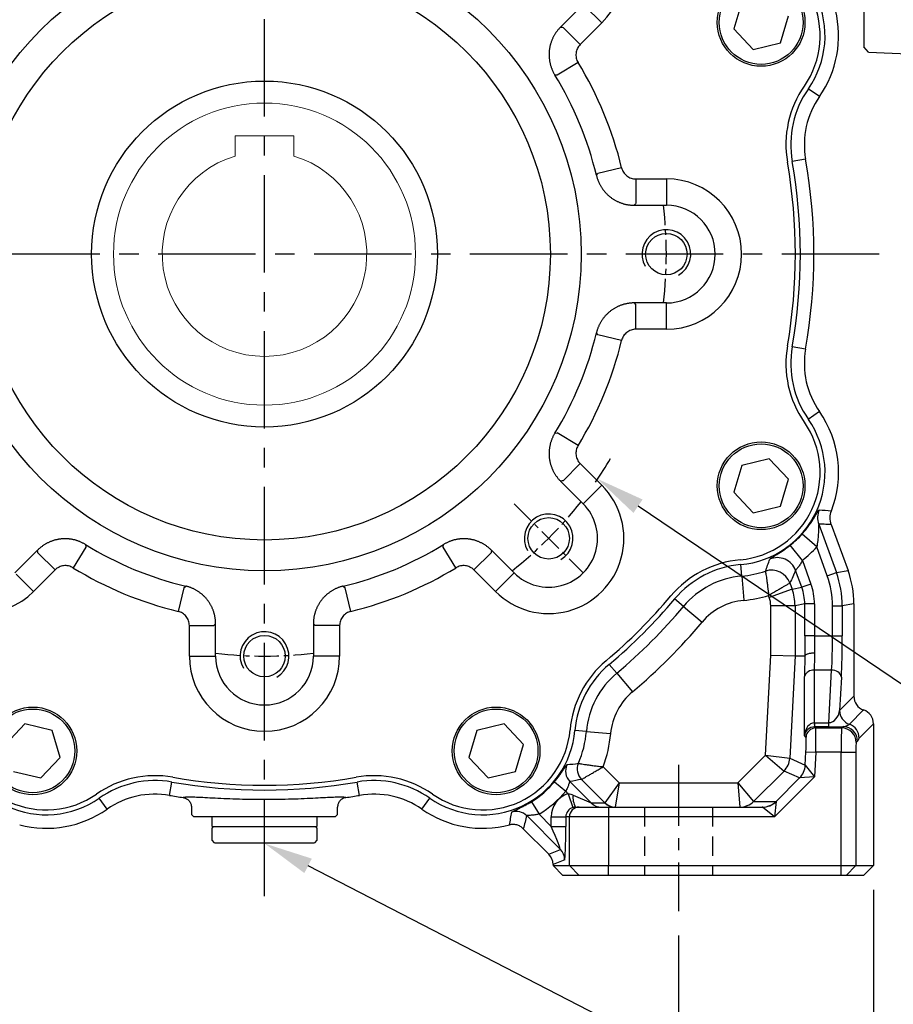
# Model space of a CAD drawing. Units: millimetres. Extents: x -35 to 1400, y -20 to 980.
# Drawn here: x 537 to 716, y 215 to 417 of the extents above; entities that cross this region are included whole.
import ezdxf

# ---------------------------------------------------------------- set-up
doc = ezdxf.new("R2010")
doc.units = ezdxf.units.MM
doc.header["$LTSCALE"] = 2
doc.linetypes.add('CENTER', pattern=[2, 1.25, -0.25, 0.25, -0.25])
doc.linetypes.add('HIDDEN', pattern=[0.375, 0.25, -0.125])
for name, color, linetype in [('CEN', 2, 'CENTER'), ('DIM', 3, 'Continuous'), ('HID', 6, 'HIDDEN'), ('MAIN', 7, 'Continuous'), ('THIN', 1, 'Continuous')]:
    doc.layers.add(name, color=color, linetype=linetype)
doc.styles.get("Standard").update_dxf_attribs({"font": 'simplex.shx'})
doc.dimstyles.new('C', dxfattribs={"dimscale": 5, "dimtxt": 2.3, "dimasz": 2, "dimexe": 1, "dimexo": 1, "dimgap": 1, "dimtad": 1, "dimtoh": 1, "dimdec": 4, "dimdsep": 46, "dimtxsty": 'Standard', "dimcen": 0, "dimclrd": 256, "dimclre": 256, "dimclrt": 256, "dimadec": 0, "dimazin": 0, "dimtfac": 0.6, "dimtdec": 4, "dimtofl": 0, "dimtmove": 0, "dimatfit": 3, "dimfxl": 0, "dimtolj": 1, "dimarcsym": 0})
doc.dimstyles.new('L$0', dxfattribs={"dimscale": 5, "dimtxt": 2.3, "dimasz": 2, "dimexe": 1, "dimexo": 1, "dimgap": 1, "dimtad": 1, "dimdec": 5, "dimdsep": 46, "dimtxsty": 'Standard', "dimcen": 0, "dimclrd": 256, "dimclre": 256, "dimclrt": 256, "dimadec": 0, "dimazin": 0, "dimtfac": 0.6, "dimtdec": 5, "dimtmove": 0, "dimatfit": 3, "dimfxl": 0, "dimtolj": 1, "dimarcsym": 0})

# ---------------------------------------------------------------- blocks, each defined once
blk = doc.blocks.new('*D12')
at = {"layer": 'Defpoints', "color": 0}
for p in [(568.8, 257.25), (587.02, 247.86)]:
    blk.add_point(p, dxfattribs=at)
at = {"layer": 'DIM', "lineweight": -2}
for p, q in [((728.85, 174.82), (595.91, 243.29)), ((823.93, 174.82), (728.85, 174.82))]:
    blk.add_line(p, q, dxfattribs=at)
at = {"layer": 'DIM'}
blk.add_solid([(596.68, 244.77), (595.15, 241.8), (587.02, 247.86)], dxfattribs=at)
at = {"layer": 'DIM', "insert": (778.89, 188.58), "char_height": 11.5, "attachment_point": 5}
blk.add_mtext('\\A1;PS3/8{\\fPMingLiU|b0|i0|c136|p18;塞頭}', dxfattribs=at)
blk = doc.blocks.new('*D33')
at = {"layer": 'Defpoints', "color": 0}
for p in [(518.59, 414.98), (655.36, 322.68)]:
    blk.add_point(p, dxfattribs=at)
at = {"layer": 'DIM', "lineweight": -2}
for p, q in [((723.25, 276.86), (663.65, 317.09)), ((837.23, 276.86), (723.25, 276.86))]:
    blk.add_line(p, q, dxfattribs=at)
blk.add_arc((586.97, 368.83), 82.5, 325.4528, 329.459, dxfattribs=at)
at = {"layer": 'DIM'}
blk.add_solid([(664.58, 318.47), (662.71, 315.71), (655.36, 322.68)], dxfattribs=at)
at = {"layer": 'DIM', "insert": (782.74, 297.19), "char_height": 11.5, "attachment_point": 5}
blk.add_mtext('\\A1;PCD∅165\\P2x8xM10x18L', dxfattribs=at)
blk = doc.blocks.new('*D41')
at = {"layer": 'Defpoints', "color": 0}
for p in [(501.97, 234), (671.97, 234), (671.97, 188.7)]:
    blk.add_point(p, dxfattribs=at)
at = {"layer": 'DIM', "lineweight": -2}
for p, q in [((501.97, 229), (501.97, 183.7)), ((671.97, 229), (671.97, 183.7)), ((511.97, 188.7), (661.97, 188.7))]:
    blk.add_line(p, q, dxfattribs=at)
at = {"layer": 'DIM'}
for points in [[(511.97, 190.36), (511.97, 187.03), (501.97, 188.7)], [(661.97, 190.36), (661.97, 187.03), (671.97, 188.7)]]:
    blk.add_solid(points, dxfattribs=at)
at = {"layer": 'DIM', "insert": (586.97, 199.45), "char_height": 11.5, "attachment_point": 5}
blk.add_mtext('\\A1;170', dxfattribs=at)
blk = doc.blocks.new('*D42')
at = {"layer": 'Defpoints', "color": 0}
for p in [(459.47, 243.33), (711.97, 243.33), (711.97, 144.92)]:
    blk.add_point(p, dxfattribs=at)
at = {"layer": 'DIM', "lineweight": -2}
for p, q in [((459.47, 238.33), (459.47, 139.92)), ((711.97, 238.33), (711.97, 139.92)), ((469.47, 144.92), (701.97, 144.92))]:
    blk.add_line(p, q, dxfattribs=at)
at = {"layer": 'DIM'}
for points in [[(469.47, 146.59), (469.47, 143.25), (459.47, 144.92)], [(701.97, 146.59), (701.97, 143.25), (711.97, 144.92)]]:
    blk.add_solid(points, dxfattribs=at)
at = {"layer": 'DIM', "insert": (585.72, 155.67), "char_height": 11.5, "attachment_point": 5}
blk.add_mtext('\\A1;252.5', dxfattribs=at)
blk = doc.blocks.new('A$Ceb71b07c')
at = {"layer": 'MAIN'}
for p, q in [((0.5, 21.5), (0, 21)), ((0, 0.5), (0, 21)), ((3, 21.5), (0.5, 21.5)), ((3.3, 21.2), (3, 21.5)), ((5.3, 21.5), (3.3, 21.5)), ((3.3, 6.63), (3.3, 21.5)), ((5.3, 21.5), (5.3, 0)), ((3.3, 0), (3.3, 6.63)), ((0, 0.5), (0.5, 0)), ((3, 0), (3.3, 0.3)), ((0.5, 0), (3, 0)), ((3.3, 0), (5.3, 0))]:
    blk.add_line(p, q, dxfattribs=at)
blk = doc.blocks.new('A$C7a238812')
at = {"layer": 'CEN', "ltscale": 8}
for p, q in [((146.56, 3.04), (146.56, 320.79)), ((272.74, 134.84), (14.17, 134.84))]:
    blk.add_line(p, q, dxfattribs=at)
at = {"layer": 'CEN', "ltscale": 5}
blk.add_line((231.56, 29.99), (231.56, 0), dxfattribs=at)
at = {"layer": 'HID', "ltscale": 8}
for p, q in [((224.56, 21.34), (224.56, 7.34)), ((238.56, 21.34), (238.56, 7.34))]:
    blk.add_line(p, q, dxfattribs=at)
at = {"layer": 'MAIN'}
for p, q in [((260.48, 167.16), (258.2, 168.75)), ((257.64, 154.33), (254.9, 153.85)), ((257.64, 115.34), (254.9, 115.82)), ((260.48, 102.51), (258.2, 100.92)), ((260.34, 79.41), (263.96, 69.46)), ((262.9, 79.36), (266.35, 69.88)), ((259.92, 74.74), (256.92, 77.39)), ((256.98, 71.96), (254.49, 75.08)), ((262.09, 68.78), (259.92, 74.74)), ((244.52, 68.75), (244.31, 71.11)), ((256.98, 71.96), (258.73, 67.13)), ((244.52, 68.75), (244.96, 63.78)), ((256.86, 66.45), (255.59, 69.91)), ((262.09, 68.78), (263.96, 69.46)), ((263.96, 69.46), (266.35, 69.88)), ((254.42, 67.34), (254.87, 66.1)), ((258.73, 67.13), (256.86, 66.45)), ((250.18, 64.39), (250.05, 64.74)), ((254.87, 66.1), (250.18, 64.39)), ((254.87, 66.1), (256.86, 66.45)), ((232.58, 62.53), (230.76, 64.06)), ((250.48, 52.54), (250.48, 62.68)), ((255.47, 62.68), (250.48, 62.68)), ((257.46, 63.03), (255.47, 62.68)), ((255.47, 62.68), (255.47, 52.41)), ((257.46, 56.5), (257.46, 63.03)), ((259.46, 63.03), (257.46, 63.03)), ((259.46, 63.03), (259.46, 56.5)), ((267.56, 63.05), (265.17, 62.63)), ((267.56, 63.05), (267.56, 44.1)), ((232.58, 62.53), (236.4, 59.32)), ((263.17, 62.63), (265.17, 62.63)), ((263.17, 56.5), (263.17, 62.63)), ((265.17, 62.63), (265.17, 56.5)), ((259.46, 56.5), (257.46, 56.5)), ((259.46, 56.5), (263.17, 56.5)), ((263.17, 56.5), (265.17, 56.5)), ((249.4, 32), (250.48, 52.54)), ((250.48, 52.54), (255.47, 52.41)), ((218.86, 48.81), (217.33, 50.63)), ((255.47, 52.41), (254.37, 31.36)), ((255.47, 52.41), (257.5, 52.36)), ((218.86, 48.81), (222.07, 44.99)), ((259.42, 49.43), (259.42, 38.67)), ((262.99, 49.43), (259.42, 49.43)), ((262.42, 38.67), (262.99, 49.43)), ((257.42, 36.01), (257.42, 48.12)), ((264.98, 48.02), (264.63, 41.17)), ((264.63, 41.17), (267.56, 44.1)), ((266.63, 38.35), (269.56, 41.28)), ((259.51, 37.8), (259.51, 38.67)), ((259.51, 38.67), (262.42, 38.67)), ((262.42, 37.8), (262.42, 38.67)), ((271.56, 38.45), (268.63, 35.52)), ((271.56, 38.45), (271.56, 9.34)), ((212.64, 36.88), (210.28, 37.09)), ((212.64, 36.88), (217.62, 36.44)), ((259.51, 37.8), (259.72, 37.58)), ((262.42, 37.8), (259.51, 37.8)), ((259.72, 37.58), (265.04, 37.58)), ((265.04, 37.58), (265.32, 37.87)), ((257.72, 35.69), (257.42, 36.01)), ((268.32, 34.87), (268.03, 34.59)), ((257.57, 29.94), (257.71, 32.69)), ((257.71, 32.69), (259.71, 32.59)), ((259.71, 32.59), (259.44, 27.53)), ((264.94, 32.59), (259.71, 32.59)), ((264.94, 32.59), (267.93, 32.59)), ((264.94, 9.34), (264.94, 32.59)), ((267.93, 32.59), (267.93, 9.34)), ((243.73, 26.34), (249.4, 32)), ((249.4, 32), (254.37, 31.36)), ((249.4, 32), (253.21, 28.74)), ((254.37, 31.36), (257.57, 29.94)), ((216.09, 29.63), (219.38, 26.34)), ((253.21, 28.74), (246.97, 22.51)), ((256.4, 27.32), (253.21, 28.74)), ((257.57, 29.94), (259.44, 27.53)), ((127.07, 23.75), (127.55, 26.49)), ((166.05, 23.75), (165.57, 26.49)), ((206.08, 26.54), (208.39, 24.63)), ((209.24, 26.6), (213.63, 22.22)), ((216.43, 22.22), (211.63, 27.03)), ((219.38, 26.34), (216.43, 22.22)), ((219.38, 26.34), (218.55, 21.34)), ((219.38, 26.34), (243.73, 26.34)), ((243.73, 26.34), (244.15, 21.34)), ((243.73, 26.34), (246.97, 22.51)), ((259.44, 27.53), (251.24, 19.34)), ((251.59, 22.5), (256.4, 27.32)), ((259.44, 27.53), (256.4, 27.32)), ((208.92, 24.1), (208.39, 24.63)), ((114.23, 20.91), (112.64, 23.19)), ((178.89, 20.91), (180.48, 23.19)), ((201.35, 22.44), (202.91, 19.89)), ((208.92, 24.1), (209.83, 21.24)), ((209.9, 23.81), (213.63, 22.22)), ((246.97, 22.51), (251.57, 22.51)), ((251.59, 22.5), (251.24, 19.34)), ((131.56, 21.32), (131.56, 19.84)), ((161.56, 19.84), (161.56, 21.32)), ((210.43, 21.34), (211.16, 21.34)), ((211.16, 21.34), (217.15, 21.34)), ((213.63, 22.22), (216.43, 22.22)), ((217.15, 21.34), (217.15, 19.34)), ((217.15, 21.34), (248.75, 21.34)), ((251.24, 19.34), (248.76, 21.33)), ((131.56, 19.84), (132.06, 19.34)), ((161.06, 19.34), (132.06, 19.34)), ((161.06, 19.34), (161.56, 19.84)), ((207.3, 12.67), (200.38, 19.59)), ((202.91, 19.89), (205.43, 17.37)), ((205.43, 19.34), (208.42, 19.34)), ((205.43, 17.37), (205.43, 19.34)), ((209.16, 19.34), (208.42, 19.34)), ((208.42, 19.34), (208.42, 17.37)), ((217.15, 19.34), (209.16, 19.34)), ((209.16, 9.34), (209.16, 19.34)), ((251.24, 19.34), (217.15, 19.34)), ((217.15, 19.34), (217.15, 9.34)), ((199.69, 16.9), (204.91, 11.68)), ((205.43, 17.37), (208.42, 17.37)), ((204.91, 11.68), (207.3, 12.67)), ((208.18, 10.55), (205.79, 9.56)), ((205.79, 9.56), (205.79, 9.34)), ((207.79, 7.34), (205.79, 9.34)), ((205.79, 9.34), (209.16, 9.34)), ((211.16, 7.34), (209.16, 9.34)), ((209.16, 9.34), (217.15, 9.34)), ((217.15, 7.34), (217.15, 9.34)), ((217.15, 9.34), (264.94, 9.34)), ((264.94, 7.34), (264.94, 9.34)), ((264.94, 9.34), (267.93, 9.34)), ((265.94, 7.34), (267.93, 9.34)), ((267.93, 9.34), (271.56, 9.34)), ((271.56, 9.34), (269.56, 7.34)), ((211.16, 7.34), (207.79, 7.34)), ((217.15, 7.34), (211.16, 7.34)), ((264.94, 7.34), (217.15, 7.34)), ((265.94, 7.34), (264.94, 7.34)), ((269.56, 7.34), (265.94, 7.34))]:
    blk.add_line(p, q, dxfattribs=at)
for centre, radius, start, end in [((242.63, 179.63), 19, 325.072, 84.928), ((242.63, 179.63), 21.78, 325.072, 13.9679), ((274.6, 157.3), 20, 145.072, 189.9526), ((274.6, 157.3), 17.22, 145.072, 189.9526), ((146.56, 134.84), 110, 350.0474, 9.9526), ((146.56, 134.84), 112.78, 350.0474, 9.9526), ((274.6, 112.37), 20, 170.0474, 214.928), ((274.6, 112.37), 17.22, 170.0474, 214.928), ((242.63, 90.04), 21.78, 338.8193, 34.928), ((242.63, 90.04), 19, 275.072, 34.928), ((264.11, 80.78), 4.01, 156.7291, 199.9357), ((242.63, 90.04), 19.09, 308.4366, 318.5013), ((242.63, 90.04), 23.08, 308.4366, 318.5013), ((246.07, 51.19), 20, 95.072, 139.9526), ((251.83, 68.53), 4.01, 20.197, 113.0115), ((246.07, 51.19), 17.63, 95.072, 139.9526), ((242.63, 90.04), 21.37, 275.072, 288.4733), ((250.66, 65.96), 4.01, 20.1776, 108.2957), ((242.63, 90.04), 26.37, 275.072, 286.3587), ((245.47, 62.68), 10, 0.0139, 19.9861), ((146.56, 134.84), 110, 310.0474, 319.9526), ((246.07, 51.19), 12.63, 95.072, 139.9526), ((146.56, 134.84), 112.37, 310.0474, 319.9526), ((146.56, 134.84), 117.37, 310.0474, 319.9526), ((230.2, 35.32), 20, 130.0474, 174.928), ((230.2, 35.32), 17.63, 130.0474, 174.928), ((259.19, 47.6), 1.84, 82.9835, 163.5921), ((263.17, 47.57), 1.87, 13.8066, 95.5905), ((230.2, 35.32), 12.63, 130.0474, 174.928), ((267.63, 41.18), 3.01, 180.1871, 250.495), ((267.74, 38.78), 8.32, 180.7217, 186.7525), ((101.76, 38.77), 19, 185.072, 304.928), ((191.36, 38.77), 19, 235.072, 354.928), ((191.36, 38.77), 21.37, 336.7441, 354.928), ((191.36, 38.77), 26.37, 339.718, 354.928), ((259.72, 35.58), 2, 90.1721, 176.8238), ((265.03, 34.58), 3.01, 0.1836, 89.8164), ((265.31, 34.86), 3.01, 0.1836, 89.8164), ((265.62, 35.51), 3.01, 0.1871, 70.495), ((213.75, 29.15), 3, 156.8596, 224.8845), ((250.37, 31.57), 4.01, 315.062, 356.9339), ((211.37, 28.72), 3, 153.4638, 224.8758), ((253.57, 30.15), 4.01, 315.062, 356.9339), ((124.09, 6.79), 20, 80.0474, 124.928), ((146.56, 134.84), 110, 260.0474, 279.9526), ((169.03, 6.79), 20, 55.072, 99.9526), ((191.36, 38.77), 19.14, 301.4633, 320.3134), ((191.36, 38.77), 22.14, 301.4633, 320.3134), ((124.09, 6.79), 17.22, 80.0474, 124.928), ((146.56, 134.84), 112.78, 260.0474, 261.4824), ((146.56, 134.84), 112.78, 278.5176, 279.9526), ((169.03, 6.79), 17.22, 55.072, 99.9526), ((213.59, 23.3), 3.72, 172.0218, 211.7725), ((244.15, 25.32), 3.98, 270.0137, 315.176), ((244.14, 25.35), 4.01, 270.0672, 314.9328), ((248.74, 25.32), 3.98, 270.0137, 315.176), ((248.76, 25.34), 4.01, 270.0672, 314.9328), ((101.76, 38.77), 21.78, 255.4753, 304.928), ((191.36, 38.77), 21.78, 235.072, 284.5247), ((198.26, 17.46), 3, 45.1029, 107.8615), ((211.16, 19.34), 2, 90.0393, 180.0393), ((215.75, 24.32), 2.99, 224.824, 269.9863), ((218.55, 24.32), 2.99, 224.824, 269.9863), ((218.55, 24.35), 3, 225.0672, 269.9328), ((205.17, 10.55), 3, 0.0672, 44.9328)]:
    blk.add_arc(centre, radius, start, end, dxfattribs=at)
for centre, major_axis, ratio, start_param, end_param in [((245.15, 62.62), (17.75, 3.13), 0.998587, 6.108894, 6.457477), ((245.15, 62.62), (19.72, 3.48), 0.998869, 6.108894, 6.457477), ((247.53, 63.04), (-19.72, -3.48), 0.998587, 2.967301, 3.315884), ((247.44, 63.03), (-11.83, -2.09), 0.998587, 2.967301, 3.315884), ((247.44, 63.03), (9.87, 1.74), 0.998023, 6.108894, 6.457477), ((245.47, 62.68), (-4.93, -0.87), 0.998587, 2.967301, 3.315884), ((258.09, 56.5), (0, 12), 0.052408, 1.570796, 1.923083), ((260.09, 56.5), (0, 10), 0.062889, 1.570796, 1.92774), ((262.54, 56.5), (0, 10), 0.062889, 3.926991, 4.712389), ((264.54, 56.5), (0, 12), 0.052408, 3.926991, 4.712389), ((260.31, 56.5), (0.63, 10), 0.062726, 1.931706, 2.36016), ((258.31, 56.61), (0.63, 12), 0.052335, 1.934581, 2.358949), ((270.56, 44.11), (-2.13, -2.13), 0.997265, 5.499157, 6.729147), ((262.63, 41.19), (0.68, 2.46), 0.772115, 3.383117, 4.916898), ((268.55, 38.44), (-2.13, -2.13), 0.997265, 2.357564, 3.587554), ((259.42, 35.9), (0.15, 2.77), 0.719934, 0.075505, 1.572219), ((259.79, 33.39), (-2.1, 4.91), 0.926756, 5.905544, 5.924595), ((259.42, 35.9), (1.9, 0.7), 0.929652, 1.21224, 2.708954), ((259.79, 35.51), (-0.98, 2.14), 0.831127, 5.916699, 5.93575), ((259.55, 32.59), (0.16, 5), 0.031457, 4.71338, 6.231817), ((262.63, 38.19), (5.01, 0.02), 0.078028, 4.671031, 5.280258), ((265.04, 32.59), (0, 5), 0.020963, 0.05236, 1.570796), ((257.56, 32.69), (0.16, 3), 0.052335, 4.715143, 6.23358), ((268.04, 32.59), (0, 2), 0.052408, 0.05236, 1.570796), ((210.43, 19.34), (-5.01, 0), 0.99863, 5.019611, 6.283185), ((247.97, 23.51), (1, 1), 0.037007, 3.126325, 3.178684), ((245.57, 16.51), (6.01, 6), 0.037007, 6.267917, 6.320277), ((210.43, 19.34), (2.01, 0), 0.994543, 1.878018, 3.141593), ((214.43, 24.22), (2, -2), 0.037007, 6.246094, 6.298453), ((216.55, 26.34), (-2, 5), 0.025554, 3.131363, 3.183723), ((245.15, 26.34), (1, 5), 0.014253, 3.092084, 3.144444), ((242.75, 19.34), (6.02, 2), 0.022136, 0.014278, 0.066638), ((205.17, 17.63), (-2.13, 4.96), 0.025453, 3.130105, 4.648541), ((208.16, 17.63), (-0.01, 7.08), 0.037007, 3.156861, 4.675297), ((202.78, 9.56), (-2.78, -1.15), 0.998395, 2.749461, 3.533724)]:
    blk.add_ellipse(centre, major_axis=major_axis, ratio=ratio, start_param=start_param, end_param=end_param, dxfattribs=at)
for points, knots in [([(256.92, 77.39), (257.18, 77.68), (257.42, 77.97), (257.89, 78.55), (258.11, 78.84), (258.53, 79.41), (258.72, 79.69), (259.07, 80.22), (259.24, 80.48), (259.54, 80.96), (259.67, 81.18), (259.91, 81.58), (260.01, 81.76), (260.19, 82.05), (260.26, 82.17), (260.37, 82.32), (260.41, 82.36), (260.43, 82.36)], [0, 0, 0, 0, 0.125, 0.125, 0.25, 0.25, 0.375, 0.375, 0.5, 0.5, 0.625, 0.625, 0.75, 0.75, 0.875, 0.875, 1, 1, 1, 1]), ([(262.9, 79.36), (262.74, 79.81), (262.66, 80.28), (262.67, 81.25), (262.76, 81.72), (262.93, 82.17)], [0, 0, 0, 0, 0.5, 0.5, 1, 1, 1, 1]), ([(260.34, 79.41), (260.33, 79.41), (260.33, 79.38), (260.32, 79.28), (260.32, 79.21), (260.31, 78.97), (260.3, 78.78), (260.29, 78.39), (260.29, 78.19), (260.27, 77.77), (260.26, 77.56), (260.22, 76.92), (260.18, 76.49), (260.07, 75.62), (260.01, 75.18), (259.92, 74.74)], [0, 0, 0, 0, 0.0625, 0.0625, 0.125, 0.125, 0.25, 0.25, 0.375, 0.375, 0.5, 0.5, 0.75, 0.75, 1, 1, 1, 1]), ([(262.9, 79.36), (262.42, 79.36), (261.94, 79.37), (261.46, 79.38), (261.09, 79.39), (260.72, 79.4), (260.34, 79.41)], [0, 0, 0, 0, 0.0258075, 0.0258075, 0.0258075, 0.04567659, 0.04567659, 0.04567659, 0.04567659]), ([(250.27, 72.22), (250.28, 72.27), (250.39, 72.35), (250.7, 72.55), (250.82, 72.62), (251.12, 72.8), (251.29, 72.9), (251.67, 73.13), (251.89, 73.27), (252.35, 73.56), (252.59, 73.71), (252.98, 73.98), (253.12, 74.07), (253.39, 74.26), (253.53, 74.35), (253.94, 74.65), (254.22, 74.86), (254.49, 75.08)], [0, 0, 0, 0, 0.25, 0.25, 0.375, 0.375, 0.5, 0.5, 0.625, 0.625, 0.75, 0.75, 0.8125, 0.8125, 0.875, 0.875, 1, 1, 1, 1]), ([(256.98, 71.96), (256.86, 71.7), (256.72, 71.45), (256.42, 70.98), (256.27, 70.76), (256.04, 70.49), (255.97, 70.41), (255.85, 70.27), (255.79, 70.21), (255.69, 70.1), (255.66, 70.05), (255.61, 69.97), (255.59, 69.94), (255.59, 69.91)], [0, 0, 0, 0, 0.25, 0.25, 0.5, 0.5, 0.625, 0.625, 0.75, 0.75, 0.875, 0.875, 1, 1, 1, 1]), ([(249.4, 69.77), (249.4, 69.75), (249.41, 69.7), (249.43, 69.55), (249.45, 69.44), (249.49, 69.17), (249.52, 69.01), (249.57, 68.64), (249.6, 68.43), (249.67, 67.97), (249.7, 67.71), (249.77, 67.18), (249.81, 66.9), (249.92, 66.01), (249.99, 65.37), (250.05, 64.74)], [0, 0, 0, 0, 0.125, 0.125, 0.25, 0.25, 0.375, 0.375, 0.5, 0.5, 0.625, 0.625, 0.75, 0.75, 1, 1, 1, 1]), ([(254.42, 67.34), (254.4, 67.34), (254.36, 67.31), (254.23, 67.23), (254.13, 67.17), (253.9, 67.03), (253.76, 66.95), (253.43, 66.75), (253.25, 66.64), (252.85, 66.4), (252.63, 66.27), (252.17, 66), (251.92, 65.85), (251.16, 65.39), (250.6, 65.06), (250.05, 64.74)], [0, 0, 0, 0, 0.125, 0.125, 0.25, 0.25, 0.375, 0.375, 0.5, 0.5, 0.625, 0.625, 0.75, 0.75, 1, 1, 1, 1]), ([(257.5, 52.37), (257.51, 52.41), (257.53, 52.45), (257.59, 52.54), (257.63, 52.58), (257.74, 52.66), (257.81, 52.7), (257.95, 52.76), (258.04, 52.8), (258.22, 52.86), (258.32, 52.88), (258.53, 52.93), (258.64, 52.95), (258.88, 52.98), (259, 52.99), (259.24, 53), (259.37, 53.01), (259.5, 53.01)], [0, 0, 0, 0, 0.125, 0.125, 0.25, 0.25, 0.375, 0.375, 0.5, 0.5, 0.625, 0.625, 0.75, 0.75, 0.875, 0.875, 1, 1, 1, 1]), ([(265.32, 37.87), (265.5, 37.89), (265.68, 37.94), (265.98, 38.03), (266.11, 38.08), (266.44, 38.22), (266.57, 38.29), (266.63, 38.35)], [0, 0, 0, 0, 0.25, 0.25, 0.5, 0.5, 1, 1, 1, 1]), ([(268.63, 35.52), (268.6, 35.5), (268.58, 35.46), (268.53, 35.35), (268.5, 35.29), (268.45, 35.15), (268.42, 35.08), (268.37, 34.95), (268.35, 34.9), (268.32, 34.87)], [0, 0, 0, 0, 0.25, 0.25, 0.5, 0.5, 0.75, 0.75, 1, 1, 1, 1]), ([(210.99, 30.33), (211.01, 30.32), (211.06, 30.32), (211.21, 30.29), (211.32, 30.27), (211.6, 30.22), (211.76, 30.2), (212.15, 30.14), (212.36, 30.1), (212.83, 30.03), (213.09, 30), (213.63, 29.92), (213.91, 29.88), (214.51, 29.81), (214.82, 29.77), (215.29, 29.71), (215.45, 29.7), (215.77, 29.66), (215.93, 29.64), (216.09, 29.63)], [0, 0, 0, 0, 0.125, 0.125, 0.25, 0.25, 0.375, 0.375, 0.5, 0.5, 0.625, 0.625, 0.75, 0.75, 0.875, 0.875, 0.9375, 0.9375, 1, 1, 1, 1]), ([(206.08, 26.54), (206.28, 26.77), (206.46, 27.01), (206.82, 27.47), (206.98, 27.69), (207.29, 28.12), (207.44, 28.32), (207.71, 28.71), (207.83, 28.89), (208.04, 29.21), (208.14, 29.36), (208.31, 29.61), (208.38, 29.71), (208.51, 29.89), (208.56, 29.95), (208.63, 30.04), (208.66, 30.07), (208.68, 30.07)], [0, 0, 0, 0, 0.125, 0.125, 0.25, 0.25, 0.375, 0.375, 0.5, 0.5, 0.625, 0.625, 0.75, 0.75, 0.875, 0.875, 1, 1, 1, 1]), ([(211.63, 27.03), (211.64, 27.04), (211.68, 27.06), (211.82, 27.14), (211.92, 27.2), (212.16, 27.34), (212.31, 27.42), (212.65, 27.62), (212.84, 27.72), (213.25, 27.96), (213.48, 28.1), (213.95, 28.37), (214.2, 28.52), (214.72, 28.82), (214.99, 28.98), (215.4, 29.22), (215.53, 29.3), (215.81, 29.46), (215.95, 29.55), (216.09, 29.63)], [0, 0, 0, 0, 0.125, 0.125, 0.25, 0.25, 0.375, 0.375, 0.5, 0.5, 0.625, 0.625, 0.75, 0.75, 0.875, 0.875, 0.9375, 0.9375, 1, 1, 1, 1]), ([(209.24, 26.6), (209.23, 26.61), (209.21, 26.6), (209.18, 26.54), (209.16, 26.49), (209.12, 26.37), (209.1, 26.3), (209.05, 26.14), (209.02, 26.05), (208.93, 25.76), (208.85, 25.54), (208.65, 25.09), (208.53, 24.86), (208.39, 24.63)], [0, 0, 0, 0, 0.125, 0.125, 0.25, 0.25, 0.375, 0.375, 0.5, 0.5, 0.75, 0.75, 1, 1, 1, 1]), ([(129.85, 23.3), (129.86, 23.35), (129.94, 23.39), (130.24, 23.44), (130.46, 23.45), (130.75, 23.46)], [0, 0, 0, 0, 0.5, 0.5, 1, 1, 1, 1]), ([(129.85, 23.3), (130.09, 23.27), (130.32, 23.19), (130.73, 22.96), (130.92, 22.81), (131.15, 22.54), (131.22, 22.44), (131.34, 22.24), (131.39, 22.13), (131.47, 21.91), (131.51, 21.79), (131.55, 21.56), (131.56, 21.44), (131.56, 21.32)], [0, 0, 0, 0, 0.25, 0.25, 0.5, 0.5, 0.625, 0.625, 0.75, 0.75, 0.875, 0.875, 1, 1, 1, 1]), ([(130.75, 23.46), (131.1, 23.45), (131.79, 23.45), (133.36, 23.38), (135.29, 23.28), (137.53, 23.16), (140.04, 23.06), (143.07, 22.97), (146.25, 22.93), (149.43, 22.96), (152.17, 23.03), (154.74, 23.12), (157.08, 23.24), (159.12, 23.35), (160.76, 23.42), (161.75, 23.46), (162.05, 23.46), (162.07, 23.45)], [0, 0, 0, 0, 0.069775, 0.139549, 0.208874, 0.278195, 0.347162, 0.416124, 0.511025, 0.579873, 0.648725, 0.717734, 0.786749, 0.855635, 0.924526, 0.993707, 1, 1, 1, 1]), ([(163.26, 23.3), (163.03, 23.27), (162.8, 23.19), (162.38, 22.96), (162.2, 22.81), (161.97, 22.54), (161.9, 22.44), (161.78, 22.24), (161.72, 22.13), (161.64, 21.91), (161.61, 21.79), (161.57, 21.56), (161.56, 21.44), (161.56, 21.32)], [0, 0, 0, 0, 0.25, 0.25, 0.5, 0.5, 0.625, 0.625, 0.75, 0.75, 0.875, 0.875, 1, 1, 1, 1]), ([(162.07, 23.45), (162.36, 23.45), (163.07, 23.45), (163.19, 23.36), (163.26, 23.3)], [0, 0, 0, 0, 0.410174, 1, 1, 1, 1]), ([(197.34, 20.32), (197.34, 20.34), (197.37, 20.37), (197.48, 20.44), (197.55, 20.48), (197.76, 20.58), (197.88, 20.64), (198.18, 20.78), (198.34, 20.85), (198.71, 21.03), (198.92, 21.12), (199.35, 21.34), (199.58, 21.45), (199.94, 21.64), (200.07, 21.71), (200.32, 21.85), (200.45, 21.92), (200.83, 22.13), (201.09, 22.28), (201.35, 22.44)], [0, 0, 0, 0, 0.125, 0.125, 0.25, 0.25, 0.375, 0.375, 0.5, 0.5, 0.625, 0.625, 0.75, 0.75, 0.8125, 0.8125, 0.875, 0.875, 1, 1, 1, 1]), ([(208.92, 24.1), (209.09, 24.08), (209.26, 24.04), (209.59, 23.94), (209.75, 23.88), (209.9, 23.81)], [0, 0, 0, 0, 0.5, 0.5, 1, 1, 1, 1]), ([(210.43, 21.34), (210.33, 21.34), (210.23, 21.33), (210.03, 21.3), (209.93, 21.27), (209.83, 21.24)], [0, 0, 0, 0, 0.5, 0.5, 1, 1, 1, 1]), ([(202.91, 19.89), (202.63, 19.82), (202.34, 19.77), (201.79, 19.69), (201.52, 19.67), (201.16, 19.66), (201.04, 19.65), (200.83, 19.65), (200.73, 19.64), (200.56, 19.64), (200.49, 19.63), (200.4, 19.62), (200.38, 19.61), (200.38, 19.59)], [0, 0, 0, 0, 0.25, 0.25, 0.5, 0.5, 0.625, 0.625, 0.75, 0.75, 0.875, 0.875, 1, 1, 1, 1]), ([(199.69, 16.9), (199.5, 17.09), (199.3, 17.25), (198.96, 17.44), (198.84, 17.5), (198.6, 17.6), (198.48, 17.64), (198.11, 17.74), (197.84, 17.78), (197.33, 17.78), (197.07, 17.75), (196.82, 17.68)], [0, 0, 0, 0, 0.25, 0.25, 0.375, 0.375, 0.5, 0.5, 0.75, 0.75, 1, 1, 1, 1])]:
    blk.add_open_spline(points, degree=3, knots=knots, dxfattribs=at)
for points in [[(260.43, 82.36), (261.26, 82.28), (262.1, 82.22), (262.93, 82.17)], [(249.4, 69.77), (249.7, 70.57), (249.99, 71.38), (250.27, 72.22)], [(255.59, 69.91), (255.21, 69.03), (254.82, 68.18), (254.42, 67.34)], [(257.5, 52.37), (257.5, 52.36), (257.5, 52.36), (257.5, 52.36)], [(208.68, 30.07), (209.46, 30.14), (210.23, 30.23), (210.99, 30.33)], [(211.63, 27.03), (210.84, 26.88), (210.05, 26.73), (209.24, 26.6)], [(196.82, 17.68), (197.01, 18.56), (197.18, 19.44), (197.34, 20.32)], [(200.38, 19.59), (200.16, 18.68), (199.93, 17.79), (199.69, 16.9)]]:
    blk.add_open_spline(points, degree=3, dxfattribs=at)
at = {"layer": 'MAIN', "xscale": -1, "rotation": 270}
blk.add_blockref('A$Ceb71b07c', (135.81, 14.04), dxfattribs=at)
blk = doc.blocks.new('M10')
at = {"layer": 'MAIN'}
blk.add_circle((0, 0), 4.25, dxfattribs=at)
at = {"layer": 'THIN'}
blk.add_arc((0, 0), 5, 300.0912, 210, dxfattribs=at)
blk = doc.blocks.new('A$C2e62a0e7')
at = {"layer": 'CEN', "ltscale": 2}
blk.add_line((165.25, 62.75), (179.43, 48.57), dxfattribs=at)
for start, end in [(353.0196, 6.9804), (308.0196, 321.9804), (263.0196, 276.9804)]:
    blk.add_arc((114, 114), 82.5, start, end, dxfattribs=at)
at = {"layer": 'MAIN'}
for p, q in [((211.98, 165.73), (210.35, 160.2)), ((179.43, 165.25), (174.76, 160.58)), ((183.24, 161.43), (179.71, 164.96)), ((219.93, 157.36), (221.57, 162.89)), ((178.81, 156.99), (175.28, 160.52)), ((183.24, 161.43), (178.81, 156.99)), ((210.35, 160.2), (214.32, 156.01)), ((214.32, 156.01), (219.93, 157.36)), ((178.37, 153.31), (174.11, 150.71)), ((174.11, 150.71), (173.61, 150.74)), ((187.31, 131.72), (182.46, 130.54)), ((182.13, 130.17), (182.46, 130.54)), ((190.23, 129.43), (190.23, 124.43)), ((190.23, 129.43), (196.5, 129.43)), ((196.5, 129.43), (196.5, 124.43)), ((189.91, 124.03), (196.5, 124.03)), ((196.5, 124.43), (196.5, 124.03)), ((196.5, 103.97), (189.91, 103.97)), ((190.23, 98.57), (190.23, 103.57)), ((196.5, 103.57), (196.5, 103.97)), ((196.5, 98.57), (196.5, 103.57)), ((182.46, 97.45), (182.13, 97.83)), ((187.31, 96.28), (182.46, 97.45)), ((196.5, 98.57), (190.23, 98.57)), ((173.61, 77.26), (174.11, 77.29)), ((178.37, 74.69), (174.11, 77.29)), ((178.81, 71.01), (175.28, 67.48)), ((178.81, 71.01), (183.24, 66.57)), ((217.6, 71.99), (211.98, 70.64)), ((221.57, 67.8), (217.6, 71.99)), ((211.98, 70.64), (210.35, 65.11)), ((174.76, 67.41), (179.43, 62.75)), ((219.93, 62.27), (221.57, 67.8)), ((183.24, 66.57), (179.71, 63.04)), ((210.35, 65.11), (214.32, 60.92)), ((179.71, 63.04), (179.43, 62.75)), ((214.32, 60.92), (219.93, 62.27)), ((67.41, 53.24), (62.75, 48.57)), ((67.48, 52.72), (71.01, 49.19)), ((77.29, 53.89), (74.69, 49.63)), ((77.26, 54.39), (77.29, 53.89)), ((150.71, 53.89), (150.74, 54.39)), ((153.31, 49.63), (150.71, 53.89)), ((156.99, 49.19), (160.52, 52.72)), ((165.25, 48.57), (160.58, 53.24)), ((71.01, 49.19), (66.57, 44.76)), ((161.43, 44.76), (156.99, 49.19)), ((164.96, 48.29), (165.25, 48.57)), ((63.04, 48.29), (66.57, 44.76)), ((161.43, 44.76), (164.96, 48.29)), ((97.45, 45.54), (96.28, 40.68)), ((97.45, 45.54), (97.83, 45.87)), ((130.17, 45.87), (130.54, 45.54)), ((131.72, 40.68), (130.54, 45.54)), ((98.57, 37.77), (103.57, 37.77)), ((98.57, 31.5), (98.57, 37.77)), ((103.97, 31.5), (103.97, 38.09)), ((124.03, 38.09), (124.03, 31.5)), ((129.43, 37.77), (124.43, 37.77)), ((129.43, 37.77), (129.43, 31.5)), ((98.57, 31.5), (103.57, 31.5)), ((103.57, 31.5), (103.97, 31.5)), ((124.43, 31.5), (124.03, 31.5)), ((129.43, 31.5), (124.43, 31.5)), ((64.82, 17.58), (60.84, 13.39)), ((70.43, 16.23), (64.82, 17.58)), ((72.07, 10.69), (70.43, 16.23)), ((157.57, 16.23), (155.93, 10.69)), ((163.18, 17.58), (157.57, 16.23)), ((167.16, 13.39), (163.18, 17.58)), ((165.52, 7.85), (167.16, 13.39)), ((68.09, 6.5), (72.07, 10.69)), ((155.93, 10.69), (159.9, 6.5)), ((62.48, 7.85), (68.09, 6.5)), ((159.9, 6.5), (165.52, 7.85))]:
    blk.add_line(p, q, dxfattribs=at)
at = {"layer": 'MAIN', "flags": 128}
for points in [[(174.76, 160.58), (175.14, 160.54), (175.28, 160.52)], [(190.23, 124.43), (190.14, 124.32), (189.91, 124.03)], [(189.91, 103.97), (190.14, 103.67), (190.23, 103.57)], [(175.28, 67.48), (175.14, 67.46), (174.76, 67.41)], [(67.48, 52.72), (67.46, 52.86), (67.41, 53.24)], [(160.58, 53.24), (160.54, 52.86), (160.52, 52.72)], [(103.97, 38.09), (103.67, 37.86), (103.57, 37.77)], [(124.43, 37.77), (124.32, 37.86), (124.03, 38.09)]]:
    blk.add_lwpolyline(points, dxfattribs=at)
at = {"layer": 'MAIN'}
for centre, radius in [((114, 114), 65), ((114, 114), 58.68), ((215.96, 161.54), 9), ((215.96, 161.54), 8.6), ((114, 114), 35.5), ((215.96, 66.45), 9), ((215.96, 66.45), 8.6), ((66.45, 12.04), 9), ((66.45, 12.04), 8.6), ((161.54, 12.04), 9), ((161.54, 12.04), 8.6)]:
    blk.add_circle(centre, radius, dxfattribs=at)
for centre, radius, start, end in [((55.66, 172.34), 15.43, 45, 225), ((172.34, 172.34), 15.43, 315, 135), ((210.07, 158.8), 18, 325.072, 84.928), ((114, 114), 75.43, 13.5862, 31.4138), ((114, 114), 70.03, 13.3512, 31.6488), ((242.04, 136.47), 21, 145.072, 189.9526), ((114, 114), 109, 350.0474, 9.9526), ((196.5, 114), 15.43, 270, 90), ((196.5, 114), 10.03, 270, 90), ((114, 114), 70.03, 328.3512, 346.6488), ((114, 114), 75.43, 328.5862, 346.4138), ((242.04, 91.53), 21, 170.0474, 214.928), ((210.07, 69.2), 18, 275.072, 34.928), ((55.66, 55.66), 15.43, 135, 315), ((172.34, 55.66), 15.43, 225, 45), ((172.34, 55.66), 10.03, 225, 45), ((114, 114), 70.03, 238.3512, 256.6488), ((114, 114), 70.03, 283.3512, 301.6488), ((213.52, 30.35), 21, 95.072, 139.9526), ((114, 114), 75.43, 238.5862, 256.4138), ((114, 114), 75.43, 283.5862, 301.4138), ((114, 114), 109, 310.0474, 319.9526), ((114, 31.5), 15.43, 180, 0), ((114, 31.5), 10.03, 180, 0), ((197.64, 14.48), 21, 130.0474, 174.928), ((69.2, 17.93), 18, 185.072, 304.928), ((158.8, 17.93), 18, 235.072, 354.928), ((91.53, -14.04), 21, 80.0474, 124.928), ((114, 114), 109, 260.0474, 279.9526), ((136.47, -14.04), 21, 55.072, 99.9526)]:
    blk.add_arc(centre, radius, start, end, dxfattribs=at)
for points, knots in [([(174.76, 160.58), (174.7, 160.52), (174.58, 160.39), (174.4, 160.19), (174.22, 159.99), (174.06, 159.78), (173.9, 159.57), (173.75, 159.35), (173.6, 159.12), (173.47, 158.89), (173.34, 158.66), (173.22, 158.42), (173.11, 158.17), (173, 157.93), (172.91, 157.68), (172.82, 157.43), (172.74, 157.17), (172.67, 156.91), (172.61, 156.65), (172.55, 156.39), (172.51, 156.13), (172.47, 155.86), (172.45, 155.6), (172.43, 155.33), (172.42, 155.06), (172.42, 154.8), (172.43, 154.53), (172.45, 154.26), (172.48, 154), (172.51, 153.73), (172.56, 153.47), (172.61, 153.21), (172.67, 152.95), (172.74, 152.69), (172.82, 152.44), (172.91, 152.18), (173.01, 151.93), (173.11, 151.69), (173.22, 151.44), (173.34, 151.21), (173.47, 150.97), (173.57, 150.82), (173.61, 150.74)], [0, 0, 0, 0, 0.0250098, 0.0500177, 0.075024, 0.1000286, 0.1250316, 0.1500333, 0.1750336, 0.2000328, 0.2250308, 0.2500279, 0.2750241, 0.3000194, 0.3250141, 0.3500083, 0.3750019, 0.3999952, 0.4249883, 0.4499812, 0.474974, 0.4999669, 0.52496, 0.5499534, 0.5749471, 0.5999413, 0.6249361, 0.6499316, 0.6749278, 0.699925, 0.7249232, 0.7499225, 0.7749231, 0.7999249, 0.8249282, 0.849933, 0.8749395, 0.8999477, 0.9249577, 0.9499697, 0.9749838, 1, 1, 1, 1]), ([(178.81, 156.99), (178.57, 156.75), (178.38, 156.49), (178.08, 155.88), (177.99, 155.56), (177.91, 154.9), (177.93, 154.56), (178.07, 153.91), (178.19, 153.6), (178.37, 153.31)], [0, 0, 0, 0, 0.25, 0.25, 0.5, 0.5, 0.75, 0.75, 1, 1, 1, 1]), ([(187.31, 131.72), (187.39, 131.39), (187.52, 131.09), (187.89, 130.52), (188.11, 130.28), (188.64, 129.86), (188.93, 129.7), (189.56, 129.48), (189.89, 129.43), (190.23, 129.43)], [0, 0, 0, 0, 0.25, 0.25, 0.5, 0.5, 0.75, 0.75, 1, 1, 1, 1]), ([(182.13, 130.17), (182.15, 130.08), (182.2, 129.91), (182.27, 129.65), (182.36, 129.4), (182.45, 129.15), (182.55, 128.9), (182.66, 128.66), (182.77, 128.42), (182.9, 128.18), (183.03, 127.95), (183.17, 127.72), (183.31, 127.5), (183.47, 127.28), (183.63, 127.07), (183.8, 126.86), (183.98, 126.66), (184.16, 126.46), (184.35, 126.27), (184.54, 126.09), (184.74, 125.91), (184.95, 125.75), (185.16, 125.58), (185.38, 125.43), (185.6, 125.28), (185.83, 125.14), (186.06, 125.01), (186.3, 124.88), (186.54, 124.77), (186.78, 124.66), (187.03, 124.56), (187.28, 124.47), (187.54, 124.38), (187.79, 124.31), (188.05, 124.24), (188.31, 124.18), (188.58, 124.14), (188.84, 124.1), (189.11, 124.06), (189.37, 124.04), (189.64, 124.03), (189.82, 124.03), (189.91, 124.03)], [0, 0, 0, 0, 0.025005, 0.050009, 0.075011, 0.100012, 0.125011, 0.150009, 0.175007, 0.200003, 0.224998, 0.249993, 0.274987, 0.29998, 0.324973, 0.349966, 0.374958, 0.39995, 0.424942, 0.449935, 0.474927, 0.49992, 0.524913, 0.549907, 0.574901, 0.599896, 0.624892, 0.649889, 0.674887, 0.699886, 0.724886, 0.749887, 0.77489, 0.799895, 0.824901, 0.849909, 0.874919, 0.899931, 0.924945, 0.949961, 0.974979, 1, 1, 1, 1]), ([(189.91, 103.97), (189.82, 103.97), (189.64, 103.97), (189.37, 103.96), (189.11, 103.93), (188.84, 103.9), (188.58, 103.86), (188.31, 103.81), (188.05, 103.76), (187.79, 103.69), (187.54, 103.62), (187.28, 103.53), (187.03, 103.44), (186.78, 103.34), (186.54, 103.23), (186.3, 103.12), (186.06, 102.99), (185.83, 102.86), (185.6, 102.72), (185.38, 102.57), (185.16, 102.42), (184.95, 102.25), (184.74, 102.08), (184.54, 101.91), (184.35, 101.73), (184.16, 101.54), (183.98, 101.34), (183.8, 101.14), (183.63, 100.93), (183.47, 100.72), (183.32, 100.5), (183.17, 100.28), (183.03, 100.05), (182.9, 99.82), (182.77, 99.58), (182.66, 99.34), (182.55, 99.1), (182.45, 98.85), (182.36, 98.6), (182.27, 98.35), (182.2, 98.09), (182.15, 97.92), (182.13, 97.83)], [0, 0, 0, 0, 0.0250098, 0.0500177, 0.075024, 0.1000286, 0.1250316, 0.1500333, 0.1750336, 0.2000328, 0.2250308, 0.2500279, 0.2750241, 0.3000194, 0.3250141, 0.3500083, 0.3750019, 0.3999952, 0.4249883, 0.4499812, 0.474974, 0.4999669, 0.52496, 0.5499534, 0.5749471, 0.5999413, 0.6249361, 0.6499316, 0.6749278, 0.699925, 0.7249232, 0.7499225, 0.7749231, 0.7999249, 0.8249282, 0.849933, 0.8749395, 0.8999477, 0.9249577, 0.9499697, 0.9749838, 1, 1, 1, 1]), ([(190.23, 98.57), (189.89, 98.57), (189.56, 98.52), (188.93, 98.3), (188.64, 98.14), (188.11, 97.72), (187.89, 97.48), (187.52, 96.91), (187.39, 96.61), (187.31, 96.28)], [0, 0, 0, 0, 0.25, 0.25, 0.5, 0.5, 0.75, 0.75, 1, 1, 1, 1]), ([(173.61, 77.26), (173.57, 77.18), (173.47, 77.03), (173.35, 76.79), (173.22, 76.55), (173.11, 76.31), (173.01, 76.07), (172.91, 75.82), (172.82, 75.56), (172.74, 75.31), (172.67, 75.05), (172.61, 74.79), (172.56, 74.53), (172.51, 74.27), (172.48, 74), (172.45, 73.74), (172.43, 73.47), (172.42, 73.2), (172.42, 72.94), (172.43, 72.67), (172.45, 72.4), (172.47, 72.14), (172.51, 71.87), (172.55, 71.61), (172.61, 71.35), (172.67, 71.09), (172.74, 70.83), (172.82, 70.57), (172.91, 70.32), (173, 70.07), (173.11, 69.82), (173.22, 69.58), (173.34, 69.34), (173.47, 69.11), (173.6, 68.88), (173.75, 68.65), (173.9, 68.43), (174.06, 68.22), (174.22, 68.01), (174.4, 67.8), (174.58, 67.61), (174.7, 67.48), (174.76, 67.41)], [0, 0, 0, 0, 0.025005, 0.050009, 0.075011, 0.100012, 0.125011, 0.150009, 0.175007, 0.200003, 0.224998, 0.249993, 0.274987, 0.29998, 0.324973, 0.349966, 0.374958, 0.39995, 0.424942, 0.449935, 0.474927, 0.49992, 0.524913, 0.549907, 0.574901, 0.599896, 0.624892, 0.649889, 0.674887, 0.699886, 0.724886, 0.749887, 0.77489, 0.799895, 0.824901, 0.849909, 0.874919, 0.899931, 0.924945, 0.949961, 0.974979, 1, 1, 1, 1]), ([(178.37, 74.69), (178.19, 74.4), (178.07, 74.09), (177.93, 73.44), (177.91, 73.1), (177.99, 72.44), (178.08, 72.12), (178.38, 71.52), (178.57, 71.24), (178.81, 71.01)], [0, 0, 0, 0, 0.25, 0.25, 0.5, 0.5, 0.75, 0.75, 1, 1, 1, 1]), ([(77.26, 54.39), (77.18, 54.43), (77.03, 54.53), (76.79, 54.65), (76.55, 54.77), (76.31, 54.89), (76.07, 54.99), (75.82, 55.09), (75.56, 55.18), (75.31, 55.26), (75.05, 55.33), (74.79, 55.39), (74.53, 55.44), (74.27, 55.49), (74, 55.52), (73.74, 55.55), (73.47, 55.57), (73.2, 55.58), (72.94, 55.58), (72.67, 55.57), (72.4, 55.55), (72.14, 55.52), (71.87, 55.49), (71.61, 55.44), (71.35, 55.39), (71.09, 55.33), (70.83, 55.26), (70.57, 55.18), (70.32, 55.09), (70.07, 55), (69.82, 54.89), (69.58, 54.78), (69.34, 54.66), (69.11, 54.53), (68.88, 54.39), (68.65, 54.25), (68.43, 54.1), (68.22, 53.94), (68.01, 53.77), (67.8, 53.6), (67.61, 53.42), (67.48, 53.3), (67.41, 53.24)], [0, 0, 0, 0, 0.025005, 0.050009, 0.075011, 0.100012, 0.125011, 0.150009, 0.175007, 0.200003, 0.224998, 0.249993, 0.274987, 0.29998, 0.324973, 0.349966, 0.374958, 0.39995, 0.424942, 0.449935, 0.474927, 0.49992, 0.524913, 0.549907, 0.574901, 0.599896, 0.624892, 0.649889, 0.674887, 0.699886, 0.724886, 0.749887, 0.77489, 0.799895, 0.824901, 0.849909, 0.874919, 0.899931, 0.924945, 0.949961, 0.974979, 1, 1, 1, 1]), ([(160.58, 53.24), (160.52, 53.3), (160.39, 53.42), (160.19, 53.6), (159.99, 53.77), (159.78, 53.94), (159.57, 54.1), (159.35, 54.25), (159.12, 54.39), (158.89, 54.53), (158.66, 54.66), (158.42, 54.78), (158.17, 54.89), (157.93, 55), (157.68, 55.09), (157.43, 55.18), (157.17, 55.26), (156.91, 55.33), (156.65, 55.39), (156.39, 55.44), (156.13, 55.49), (155.86, 55.52), (155.6, 55.55), (155.33, 55.57), (155.06, 55.58), (154.8, 55.58), (154.53, 55.57), (154.26, 55.55), (154, 55.52), (153.73, 55.49), (153.47, 55.44), (153.21, 55.39), (152.95, 55.33), (152.69, 55.26), (152.44, 55.18), (152.18, 55.09), (151.93, 54.99), (151.69, 54.89), (151.44, 54.77), (151.21, 54.65), (150.97, 54.53), (150.82, 54.43), (150.74, 54.39)], [0, 0, 0, 0, 0.02501, 0.050018, 0.075024, 0.100029, 0.125032, 0.150033, 0.175034, 0.200033, 0.225031, 0.250028, 0.275024, 0.300019, 0.325014, 0.350008, 0.375002, 0.399995, 0.424988, 0.449981, 0.474974, 0.499967, 0.52496, 0.549953, 0.574947, 0.599941, 0.624936, 0.649932, 0.674928, 0.699925, 0.724923, 0.749923, 0.774923, 0.799925, 0.824928, 0.849933, 0.874939, 0.899948, 0.924958, 0.94997, 0.974984, 1, 1, 1, 1]), ([(74.69, 49.63), (74.4, 49.8), (74.09, 49.93), (73.44, 50.07), (73.1, 50.09), (72.44, 50.01), (72.12, 49.91), (71.52, 49.62), (71.24, 49.43), (71.01, 49.19)], [0, 0, 0, 0, 0.25, 0.25, 0.5, 0.5, 0.75, 0.75, 1, 1, 1, 1]), ([(156.99, 49.19), (156.75, 49.43), (156.49, 49.62), (155.88, 49.91), (155.56, 50.01), (154.9, 50.09), (154.56, 50.07), (153.91, 49.93), (153.6, 49.8), (153.31, 49.63)], [0, 0, 0, 0, 0.25, 0.25, 0.5, 0.5, 0.75, 0.75, 1, 1, 1, 1]), ([(103.97, 38.09), (103.97, 38.18), (103.97, 38.36), (103.96, 38.63), (103.93, 38.89), (103.9, 39.16), (103.86, 39.42), (103.81, 39.69), (103.76, 39.95), (103.69, 40.21), (103.62, 40.46), (103.53, 40.72), (103.44, 40.97), (103.34, 41.21), (103.23, 41.46), (103.12, 41.7), (102.99, 41.94), (102.86, 42.17), (102.72, 42.4), (102.57, 42.62), (102.42, 42.84), (102.25, 43.05), (102.08, 43.26), (101.91, 43.46), (101.73, 43.65), (101.54, 43.84), (101.34, 44.02), (101.14, 44.2), (100.93, 44.37), (100.72, 44.53), (100.5, 44.68), (100.28, 44.83), (100.05, 44.97), (99.82, 45.1), (99.58, 45.23), (99.34, 45.34), (99.1, 45.45), (98.85, 45.55), (98.6, 45.64), (98.35, 45.73), (98.09, 45.8), (97.92, 45.84), (97.83, 45.87)], [0, 0, 0, 0, 0.02501, 0.050018, 0.075024, 0.100029, 0.125032, 0.150033, 0.175034, 0.200033, 0.225031, 0.250028, 0.275024, 0.300019, 0.325014, 0.350008, 0.375002, 0.399995, 0.424988, 0.449981, 0.474974, 0.499967, 0.52496, 0.549953, 0.574947, 0.599941, 0.624936, 0.649932, 0.674928, 0.699925, 0.724923, 0.749923, 0.774923, 0.799925, 0.824928, 0.849933, 0.874939, 0.899948, 0.924958, 0.94997, 0.974984, 1, 1, 1, 1]), ([(130.17, 45.87), (130.08, 45.84), (129.91, 45.8), (129.65, 45.73), (129.4, 45.64), (129.15, 45.55), (128.9, 45.45), (128.66, 45.34), (128.42, 45.23), (128.18, 45.1), (127.95, 44.97), (127.72, 44.83), (127.5, 44.68), (127.28, 44.53), (127.07, 44.37), (126.86, 44.2), (126.66, 44.02), (126.46, 43.84), (126.27, 43.65), (126.09, 43.46), (125.91, 43.26), (125.75, 43.05), (125.58, 42.84), (125.43, 42.62), (125.28, 42.4), (125.14, 42.17), (125.01, 41.94), (124.88, 41.7), (124.77, 41.46), (124.66, 41.22), (124.56, 40.97), (124.47, 40.72), (124.38, 40.46), (124.31, 40.21), (124.24, 39.95), (124.18, 39.69), (124.14, 39.42), (124.1, 39.16), (124.06, 38.89), (124.04, 38.63), (124.03, 38.36), (124.03, 38.18), (124.03, 38.09)], [0, 0, 0, 0, 0.0250052, 0.0500088, 0.075011, 0.1000117, 0.1250111, 0.1500094, 0.1750066, 0.2000028, 0.2249981, 0.2499927, 0.2749867, 0.2999801, 0.324973, 0.3499656, 0.374958, 0.3999502, 0.4249425, 0.4499348, 0.4749273, 0.4999201, 0.5249133, 0.549907, 0.5749013, 0.5998963, 0.6248921, 0.6498889, 0.6748867, 0.6998857, 0.7248858, 0.7498874, 0.7748904, 0.7998949, 0.8249011, 0.8499091, 0.8749189, 0.8999308, 0.9249447, 0.9499608, 0.9749792, 1, 1, 1, 1]), ([(98.57, 37.77), (98.57, 38.11), (98.52, 38.43), (98.3, 39.07), (98.14, 39.36), (97.72, 39.89), (97.48, 40.11), (96.91, 40.47), (96.61, 40.61), (96.28, 40.68)], [0, 0, 0, 0, 0.25, 0.25, 0.5, 0.5, 0.75, 0.75, 1, 1, 1, 1]), ([(131.72, 40.68), (131.39, 40.61), (131.09, 40.47), (130.52, 40.11), (130.28, 39.89), (129.86, 39.36), (129.7, 39.07), (129.48, 38.44), (129.43, 38.11), (129.43, 37.77)], [0, 0, 0, 0, 0.25, 0.25, 0.5, 0.5, 0.75, 0.75, 1, 1, 1, 1])]:
    blk.add_open_spline(points, degree=3, knots=knots, dxfattribs=at)
for p in [(196.5, 114), (172.34, 55.66), (114, 31.5)]:
    blk.add_blockref('M10', p, dxfattribs=at)
blk = doc.blocks.new('A$C94b65bda')
at = {"layer": 'CEN'}
blk.add_blockref('A$C2e62a0e7', (0.06, 0.06), dxfattribs=at)
blk = doc.blocks.new('A$C5697170F')
at = {"layer": 'HID', "ltscale": 10}
for p, q in [((56.14, 165), (57.14, 166)), ((56.14, 165), (53.14, 165)), ((53.14, 35), (53.14, 165)), ((56.14, 165), (56.14, 35)), ((56.14, 35), (53.14, 35)), ((56.14, 35), (57.14, 34))]:
    blk.add_line(p, q, dxfattribs=at)
at = {"layer": 'MAIN'}
for p, q in [((45.14, 199), (45.14, 171.91)), ((56.14, 200), (46.14, 200)), ((56.14, 200), (57.14, 199)), ((57.14, 1), (57.14, 199)), ((41.14, 169.82), (41.14, 174.1)), ((42.14, 175.1), (45.14, 175.1)), ((45.14, 175.1), (45.14, 28.09)), ((13.14, 168.55), (43.23, 169.91)), ((13.14, 168.55), (12.14, 167.5)), ((12.14, 167.5), (12.14, 32.5)), ((13.14, 31.45), (12.14, 32.5)), ((13.14, 31.45), (43.23, 30.09)), ((41.14, 30.18), (41.14, 25.9)), ((45.14, 1), (45.14, 28.09)), ((42.14, 24.9), (45.14, 24.9)), ((56.14, 0), (46.14, 0)), ((56.14, 0), (57.14, 1))]:
    blk.add_line(p, q, dxfattribs=at)
for centre, radius, start, end in [((46.14, 199), 1, 90, 180), ((42.14, 174.1), 1, 90, 180), ((43.14, 171.91), 2, 272.6026, 0), ((43.14, 28.09), 2, 0, 87.3974), ((42.14, 25.9), 1, 180, 270), ((46.14, 1), 1, 180, 270)]:
    blk.add_arc(centre, radius, start, end, dxfattribs=at)

msp = doc.modelspace()

# ---------------------------------------------------------------- linework, layer by layer
at = {"layer": 'MAIN', "linetype": 'Continuous', "lineweight": 0}
for p, q in [((592.97172, 393.130973), (580.97172, 393.130973)), ((580.97172, 393.130973), (580.97172, 390.117555)), ((592.97172, 390.117555), (592.97172, 393.130973)), ((580.97172, 389.216323), (580.97172, 390.117555)), ((592.97172, 390.117555), (592.97172, 389.216323)), ((580.97172, 388.955584), (580.97172, 389.216323)), ((592.97172, 389.216323), (592.97172, 388.955584))]:
    msp.add_line(p, q, dxfattribs=at)
msp.add_circle((586.97172, 368.830973), 31, dxfattribs=at)
msp.add_arc((586.97172, 368.830973), 21, 106.6015496, 73.3984504, dxfattribs=at)

# ---------------------------------------------------------------- block references
at = {"layer": 'DIM'}
for name, p in [('A$C5697170F', (697.834928, 378.830971)), ('A$C7a238812', (440.413337, 233.995908)), ('A$C94b65bda', (472.909679, 254.768932))]:
    msp.add_blockref(name, p, dxfattribs=at)

# ---------------------------------------------------------------- dimensions: what is measured, and where the dimension line sits
for p1, p2, text, picture, middle in [((518.586988, 414.980495), (655.356452, 322.68145), 'PCD<>\\P2x8xM10x18L', '*D33', (782.742888, 276.860169)), ((568.797816, 257.25123), (587.022516, 247.864522), 'PS3/8{\\fPMingLiU|b0|i0|c136|p18;塞頭}', '*D12', (778.89085, 174.816718))]:
    dim = msp.add_diameter_dim_2p(p1=p1, p2=p2, text=text, dimstyle='C', dxfattribs=at)
    dim.commit()
    dim.dimension.update_dxf_attribs({"geometry": picture, "text_midpoint": middle, "dimtype": 163})
for base, p1, p2, picture, middle in [((711.97172, 144.919128), (459.47172, 243.330973), (711.97172, 243.330973), '*D42', (585.72172, 155.669128)), ((671.97172, 188.697625), (501.97172, 233.995908), (671.97172, 233.995908), '*D41', (586.97172, 199.447625))]:
    dim = msp.add_linear_dim(base=base, p1=p1, p2=p2, dimstyle='L$0', dxfattribs=at)
    dim.commit()
    dim.dimension.update_dxf_attribs({"geometry": picture, "text_midpoint": middle})

doc.saveas('drawing.dxf')
